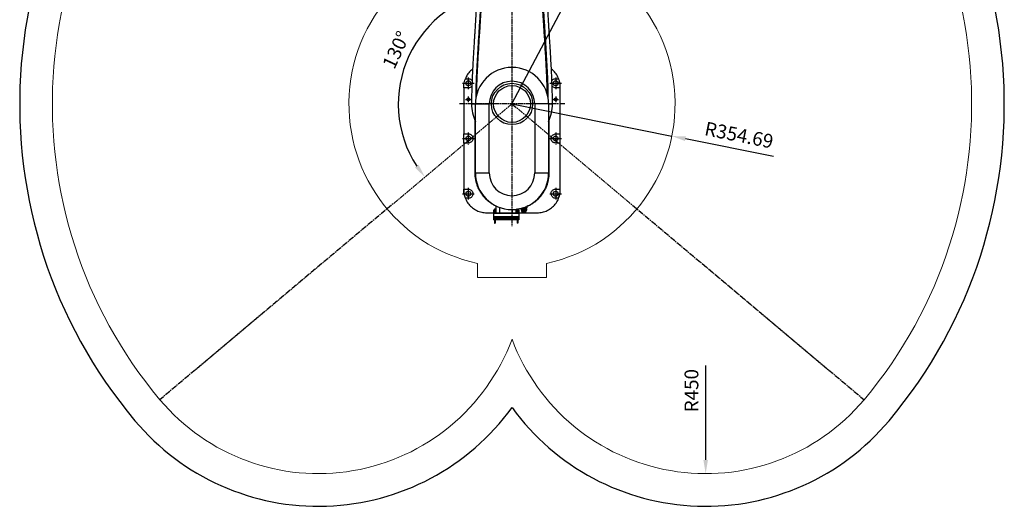
# Model space of a CAD drawing. Units: millimetres. Extents: x 57636 to 63139, y -821 to 3067.
# Drawn here: x 59778 to 61920, y 858 to 1915 of the extents above; entities that cross this region are included whole.
import ezdxf

# ---------------------------------------------------------------- set-up
doc = ezdxf.new("R2010")
doc.units = ezdxf.units.MM
doc.linetypes.add('AM_ISO08W050', pattern=[18, 12, -1.5, 3, -1.5])
doc.layers.get('0').update_dxf_attribs({"linetype": 'CONTINUOUS'})
doc.layers.get('Defpoints').update_dxf_attribs({"linetype": 'CONTINUOUS'})
doc.layers.add('2', color=3, linetype='CONTINUOUS')
doc.layers.add('AM_7', color=4, linetype='AM_ISO08W050', lineweight=25)
doc.layers.add('Rev.Mark', color=1, linetype='CONTINUOUS', lineweight=20)
doc.styles.add('HHI_Dims', font='simplex.shx', dxfattribs={"width": 0.8, "bigfont": 'whgtxt.shx'})
doc.dimstyles.new('NYH_Standard', dxfattribs={"dimtxt": 2.5, "dimasz": 2.5, "dimexe": 1, "dimexo": 1, "dimgap": 1, "dimtad": 1, "dimdsep": 46, "dimtxsty": 'HHI_Dims', "dimcen": 0, "dimclrd": 3, "dimclre": 3, "dimclrt": 2, "dimadec": 3, "dimazin": 2, "dimtp": 0.1, "dimtm": 0.1, "dimtfac": 0.65, "dimtmove": 1, "dimatfit": 3, "dimfxl": 0, "dimlwd": -1, "dimlwe": -1, "dimarcsym": 0})

# ---------------------------------------------------------------- blocks, each defined once
blk = doc.blocks.new('*D24')
at = {"color": 3}
blk.add_line((42154.1, 1163.9), (42154.1, 958.6), dxfattribs=at)
at = {"color": 3, "lineweight": 13}
blk.add_solid([(42149.1, 958.6), (42159.1, 958.6), (42154.1, 928.6)], dxfattribs=at)
at = {"layer": 'Defpoints', "color": 0, "lineweight": 13}
for p in [(42154.1, 1378.6), (42154.1, 928.6)]:
    blk.add_point(p, dxfattribs=at)
at = {"color": 2, "insert": (42127.1, 1109), "char_height": 30, "attachment_point": 5, "rotation": 90, "style": 'HHI_Dims'}
blk.add_mtext('R450', dxfattribs=at)
blk = doc.blocks.new('*D23')
at = {"color": 3}
blk.add_arc((41732.8, 1732.2), 247.3, 96.9546, 213.0454, dxfattribs=at)
at = {"color": 3, "lineweight": 13}
for points in [[(41703.2, 1972.7), (41702.6, 1982.7), (41732.8, 1979.5)], [(41521.5, 1594.3), (41529.5, 1600.3), (41543.4, 1573.2)]]:
    blk.add_solid(points, dxfattribs=at)
at = {"layer": 'Defpoints', "color": 0, "lineweight": 13}
for p in [(41732.8, 2818.2), (41501.2, 1818.8), (41732.8, 1732.2), (41732.8, 1466.7), (40966.8, 1089.4)]:
    blk.add_point(p, dxfattribs=at)
at = {"color": 2, "insert": (41484.2, 1848.1), "char_height": 30, "attachment_point": 5, "rotation": 65, "style": 'HHI_Dims'}
blk.add_mtext('130%%d', dxfattribs=at)
blk = doc.blocks.new('*D22')
at = {"color": 3}
blk.add_arc((41732.8, 2282.2), 252.3, 96.8155, 223.1845, dxfattribs=at)
at = {"color": 3, "lineweight": 13}
for points in [[(41703.2, 2527.8), (41702.6, 2537.7), (41732.8, 2534.5)], [(41545.4, 2105.9), (41552.3, 2113.1), (41570.6, 2088.9)]]:
    blk.add_solid(points, dxfattribs=at)
at = {"layer": 'Defpoints', "color": 0, "lineweight": 13}
for p in [(41732.8, 2818.2), (41732.8, 2282.2), (41490, 2213.6), (41443.6, 1937.5), (41732.8, 1466.7)]:
    blk.add_point(p, dxfattribs=at)
at = {"color": 2, "insert": (41470.3, 2377.7), "char_height": 30, "attachment_point": 5, "rotation": 70, "style": 'HHI_Dims'}
blk.add_mtext('140%%d', dxfattribs=at)
blk = doc.blocks.new('*D21')
at = {"color": 3}
for p, q in [((42312.3, 2829.9), (42213.7, 2643.1)), ((41732.8, 1732.2), (42199.6, 2616.5))]:
    blk.add_line(p, q, dxfattribs=at)
at = {"color": 3, "lineweight": 13}
blk.add_solid([(42209.2, 2645.4), (42218.1, 2640.7), (42199.6, 2616.5)], dxfattribs=at)
at = {"layer": 'Defpoints', "color": 0, "lineweight": 13}
for p in [(42199.6, 2616.5), (41732.8, 1732.2)]:
    blk.add_point(p, dxfattribs=at)
at = {"color": 2, "insert": (42258.5, 2785.9), "char_height": 30, "attachment_point": 5, "rotation": 62.1714, "style": 'HHI_Dims'}
blk.add_mtext('R1000', dxfattribs=at)
blk = doc.blocks.new('*D20')
at = {"color": 3}
for p, q in [((41732.8, 1732.2), (42080.6, 1662.5)), ((42301.9, 1618.2), (42110, 1656.6))]:
    blk.add_line(p, q, dxfattribs=at)
at = {"color": 3, "lineweight": 13}
blk.add_solid([(42111, 1661.5), (42109, 1651.7), (42080.6, 1662.5)], dxfattribs=at)
at = {"layer": 'Defpoints', "color": 0, "lineweight": 13}
for p in [(41732.8, 1732.2), (42080.6, 1662.5)]:
    blk.add_point(p, dxfattribs=at)
at = {"color": 2, "insert": (42226, 1660.9), "char_height": 30, "attachment_point": 5, "rotation": 348.6738, "style": 'HHI_Dims'}
blk.add_mtext('R354.69', dxfattribs=at)

msp = doc.modelspace()

# ---------------------------------------------------------------- hatches: boundary and pattern name
h = msp.add_hatch()
h.set_pattern_fill('ANSI31', color=1, scale=0.2, angle=270)
h.set_pattern_definition([(315, (66575.222, -7823.0775), (0.449012806, 0.449012806), [])])
edge = h.paths.add_edge_path()
edge.add_line((60754.252, 1745.179), (60754.252, 1742.177))
edge.add_line((60754.252, 1742.177), (60751.252, 1742.177))
edge.add_spline(control_points=[(60751.252, 1742.177), (60751.252, 1742.326), (60751.289, 1742.82), (60751.564, 1743.648), (60752.24, 1744.488), (60753.181, 1745.067), (60753.895, 1745.141), (60754.252, 1745.179)], knot_values=[0, 0, 0, 0, 0.02286531, 0.07571856, 0.13238036, 0.19117253, 0.24993495, 0.24993495, 0.24993495, 0.24993495], degree=3, periodic=0)
edge.add_spline(control_points=[(60754.252, 1745.179), (60754.252, 1745.179), (60754.252, 1745.179), (60754.252, 1745.179)], knot_values=[0.99999318, 0.99999318, 0.99999318, 0.99999318, 1, 1, 1, 1], degree=3, periodic=0)
h = msp.add_hatch()
h.set_pattern_fill('ANSI31', color=1, scale=0.2, angle=270)
h.set_pattern_definition([(315, (66578.22214, -7826.07877), (0.449012806, 0.449012806), [])])
edge = h.paths.add_edge_path()
edge.add_line((60754.252, 1742.177), (60757.252, 1742.177))
edge.add_spline(control_points=[(60757.252, 1742.177), (60757.251, 1741.929), (60757.176, 1741.328), (60756.773, 1740.435), (60756, 1739.659), (60755.105, 1739.254), (60754.498, 1739.18), (60754.252, 1739.179)], knot_values=[0.49999653, 0.49999653, 0.49999653, 0.49999653, 0.53812966, 0.5920945, 0.64974392, 0.70931685, 0.74981405, 0.74981405, 0.74981405, 0.74981405], degree=3, periodic=0)
edge.add_line((60754.252, 1739.179), (60754.252, 1742.177))
h = msp.add_hatch()
h.set_pattern_fill('ANSI31', color=1, scale=0.2, angle=270)
h.set_pattern_definition([(315, (66765.22224, -7823.0775), (0.449012806, 0.449012806), [])])
edge = h.paths.add_edge_path()
edge.add_line((60944.252, 1745.179), (60944.252, 1742.177))
edge.add_line((60944.252, 1742.177), (60941.252, 1742.177))
edge.add_spline(control_points=[(60941.252, 1742.177), (60941.252, 1742.326), (60941.289, 1742.82), (60941.564, 1743.648), (60942.241, 1744.488), (60943.182, 1745.067), (60943.895, 1745.141), (60944.252, 1745.179)], knot_values=[0, 0, 0, 0, 0.02286531, 0.07571856, 0.13238036, 0.19117253, 0.24993495, 0.24993495, 0.24993495, 0.24993495], degree=3, periodic=0)
edge.add_spline(control_points=[(60944.252, 1745.179), (60944.252, 1745.179), (60944.252, 1745.179), (60944.252, 1745.179)], knot_values=[0.99999318, 0.99999318, 0.99999318, 0.99999318, 1, 1, 1, 1], degree=3, periodic=0)
h = msp.add_hatch()
h.set_pattern_fill('ANSI31', color=1, scale=0.2, angle=270)
h.set_pattern_definition([(315, (66768.2224, -7826.07877), (0.449012806, 0.449012806), [])])
edge = h.paths.add_edge_path()
edge.add_line((60944.252, 1742.177), (60947.252, 1742.177))
edge.add_spline(control_points=[(60947.252, 1742.177), (60947.252, 1741.929), (60947.176, 1741.328), (60946.773, 1740.435), (60946.001, 1739.659), (60945.105, 1739.254), (60944.498, 1739.18), (60944.252, 1739.179)], knot_values=[0.49999653, 0.49999653, 0.49999653, 0.49999653, 0.53812966, 0.5920945, 0.64974392, 0.70931685, 0.74981405, 0.74981405, 0.74981405, 0.74981405], degree=3, periodic=0)
edge.add_line((60944.252, 1739.179), (60944.252, 1742.177))

# ---------------------------------------------------------------- linework, layer by layer
at = {"color": 7, "linetype": 'Continuous', "lineweight": 25}
for p, q in [((60747.801, 1787.178), (60754.252, 1787.178)), ((60944.252, 1787.178), (60950.701, 1787.178)), ((60744.252, 1768.678), (60744.252, 1768.618)), ((60744.255, 1767.178), (60744.252, 1768.618)), ((60744.252, 1768.618), (60744.252, 1667.178)), ((60754.252, 1767.178), (60744.255, 1767.178)), ((60954.25, 1767.178), (60944.252, 1767.178)), ((60954.242, 1769.672), (60953.996, 1773.734)), ((60954.25, 1767.178), (60954.242, 1769.672)), ((60954.252, 1768.678), (60954.242, 1769.672)), ((60954.252, 1667.178), (60954.252, 1768.678)), ((60769.752, 1582.178), (60769.752, 1732.178)), ((60799.752, 1582.178), (60799.752, 1732.178)), ((60898.752, 1732.178), (60898.752, 1582.178)), ((60928.752, 1732.178), (60928.752, 1582.178)), ((60744.252, 1647.178), (60744.252, 1667.178)), ((60744.252, 1667.178), (60754.252, 1667.178)), ((60944.252, 1667.178), (60954.252, 1667.178)), ((60954.252, 1647.178), (60954.252, 1667.178)), ((60754.252, 1647.178), (60744.252, 1647.178)), ((60744.252, 1647.178), (60744.252, 1546.549)), ((60954.252, 1647.178), (60944.252, 1647.178)), ((60954.252, 1545.678), (60954.252, 1647.178)), ((60744.252, 1546.549), (60744.253, 1547.178)), ((60744.252, 1545.678), (60744.252, 1546.549)), ((60744.252, 1545.599), (60744.252, 1545.678)), ((60744.253, 1547.178), (60754.252, 1547.178)), ((60944.252, 1547.178), (60954.252, 1547.178)), ((60954.249, 1545.679), (60954.252, 1547.178)), ((60754.252, 1527.178), (60747.801, 1527.178)), ((60950.701, 1527.178), (60944.252, 1527.178)), ((60809.002, 1501.481), (60809.002, 1498.981)), ((60811.102, 1501.481), (60809.002, 1501.481)), ((60811.102, 1503.981), (60811.102, 1494.481)), ((60811.102, 1503.981), (60812.602, 1503.981)), ((60812.602, 1503.981), (60812.602, 1494.481)), ((60815.002, 1501.481), (60812.602, 1501.481)), ((60815.002, 1494.481), (60815.002, 1510.434)), ((60858.002, 1494.481), (60858.002, 1503.161)), ((60860.402, 1501.481), (60858.002, 1501.481)), ((60860.402, 1503.464), (60860.402, 1494.481)), ((60861.902, 1503.981), (60861.902, 1494.481)), ((60864.002, 1501.481), (60861.902, 1501.481)), ((60864.002, 1501.481), (60864.002, 1498.981)), ((60869.252, 1505.032), (60869.252, 1504.931)), ((60869.452, 1503.231), (60869.252, 1503.031)), ((60881.252, 1503.031), (60869.252, 1503.031)), ((60869.252, 1503.031), (60869.252, 1501.431)), ((60869.252, 1501.431), (60881.252, 1501.431)), ((60869.252, 1501.431), (60869.452, 1501.231)), ((60869.452, 1503.231), (60881.052, 1503.231)), ((60881.052, 1501.231), (60869.452, 1501.231)), ((60869.754, 1505.638), (60870.025, 1505.481)), ((60870.252, 1504.231), (60870.252, 1503.231)), ((60870.452, 1500.231), (60870.252, 1500.031)), ((60875.252, 1500.031), (60870.252, 1500.031)), ((60870.252, 1500.031), (60870.252, 1498.431)), ((60870.452, 1500.231), (60875.252, 1500.231)), ((60870.552, 1505.585), (60870.552, 1504.231)), ((60877.519, 1504.231), (60870.552, 1504.231)), ((60880.752, 1505.731), (60871.071, 1505.731)), ((60871.252, 1504.231), (60871.252, 1503.231)), ((60872.252, 1501.231), (60872.252, 1500.231)), ((60875.252, 1500.231), (60880.052, 1500.231)), ((60880.252, 1500.031), (60875.252, 1500.031)), ((60879.952, 1504.231), (60877.519, 1504.231)), ((60878.252, 1500.231), (60878.252, 1501.231)), ((60879.252, 1503.231), (60879.252, 1504.231)), ((60879.952, 1504.231), (60879.952, 1505.731)), ((60880.252, 1500.031), (60880.052, 1500.231)), ((60880.252, 1503.231), (60880.252, 1504.231)), ((60880.252, 1498.431), (60880.252, 1500.031)), ((60881.242, 1505.54), (60880.87, 1505.755)), ((60881.252, 1503.031), (60881.052, 1503.231)), ((60881.052, 1501.231), (60881.252, 1501.431)), ((60881.252, 1506.231), (60881.252, 1507.731)), ((60881.252, 1505.43), (60881.252, 1505.531)), ((60881.252, 1504.432), (60881.252, 1504.531)), ((60881.252, 1501.431), (60881.252, 1503.031)), ((60882.102, 1507.771), (60881.878, 1507.901)), ((60882.648, 1508.449), (60882.524, 1508.521)), ((60882.652, 1509.351), (60882.652, 1509.451)), ((60882.652, 1509.344), (60882.652, 1509.351)), ((60882.652, 1508.351), (60882.652, 1508.451)), ((60882.652, 1508.344), (60882.652, 1508.351)), ((60794.252, 1495.678), (60811.102, 1495.678)), ((60809.002, 1498.981), (60809.002, 1496.481)), ((60809.002, 1496.481), (60811.102, 1496.481)), ((60809.002, 1494.481), (60809.002, 1493.895)), ((60864.002, 1494.481), (60809.002, 1494.481)), ((60809.002, 1493.895), (60809.002, 1486.985)), ((60864.002, 1493.895), (60809.002, 1493.895)), ((60809.002, 1486.985), (60809.002, 1485.571)), ((60864.002, 1486.985), (60809.002, 1486.985)), ((60809.002, 1485.571), (60809.002, 1482.481)), ((60864.002, 1485.571), (60809.002, 1485.571)), ((60809.002, 1482.481), (60809.002, 1480.481)), ((60864.002, 1482.481), (60809.002, 1482.481)), ((60864.002, 1480.481), (60809.002, 1480.481)), ((60811.102, 1480.481), (60811.102, 1472.981)), ((60812.602, 1496.481), (60815.002, 1496.481)), ((60812.602, 1495.678), (60815.002, 1495.678)), ((60812.602, 1480.481), (60812.602, 1472.981)), ((60858.002, 1496.481), (60860.402, 1496.481)), ((60858.002, 1495.678), (60860.402, 1495.678)), ((60860.402, 1480.481), (60860.402, 1472.981)), ((60861.902, 1496.481), (60864.002, 1496.481)), ((60861.902, 1495.678), (60904.252, 1495.678)), ((60861.902, 1480.481), (60861.902, 1472.981)), ((60864.002, 1498.981), (60864.002, 1496.481)), ((60864.002, 1494.481), (60864.002, 1493.895)), ((60864.002, 1493.895), (60864.002, 1486.985)), ((60864.002, 1486.985), (60864.002, 1485.571)), ((60864.002, 1485.571), (60864.002, 1482.481)), ((60864.002, 1482.481), (60864.002, 1480.481)), ((60870.252, 1498.431), (60875.252, 1498.431)), ((60870.252, 1498.431), (60870.452, 1498.231)), ((60875.252, 1498.231), (60870.452, 1498.231)), ((60875.252, 1498.431), (60880.252, 1498.431)), ((60880.052, 1498.231), (60875.252, 1498.231)), ((60880.052, 1498.231), (60880.252, 1498.431)), ((60811.102, 1472.981), (60812.602, 1472.981)), ((60861.902, 1472.981), (60860.402, 1472.981))]:
    msp.add_line(p, q, dxfattribs=at)
at = {"color": 8, "linetype": 'Continuous', "lineweight": 25}
for p, q in [((60761.252, 1732.178), (60769.752, 1732.178)), ((60928.752, 1732.178), (60937.252, 1732.178)), ((60822.502, 1494.481), (60822.502, 1507.314)), ((60850.502, 1494.481), (60850.502, 1502.688)), ((60869.252, 1504.963), (60861.902, 1503.568)), ((60872.753, 1506.231), (60881.252, 1506.231))]:
    msp.add_line(p, q, dxfattribs=at)
at = {"color": 8, "linetype": 'Continuous', "lineweight": 25, "flags": 128}
for points in [[(60769.118, 1582.178), (60769.117, 1657.177), (60769.117, 1696.199)], [(60929.387, 1696.233), (60929.387, 1657.186), (60929.387, 1582.178)]]:
    msp.add_lwpolyline(points, dxfattribs=at)
at = {"color": 7, "linetype": 'Continuous', "lineweight": 25}
for centre, radius in [((60754.252, 1777.178), 5.5), ((60944.252, 1777.178), 5.5), ((60849.252, 1732.178), 44.9), ((60849.252, 1732.178), 44.9), ((60849.252, 1732.178), 40), ((60754.252, 1657.178), 5.5), ((60944.252, 1657.178), 5.5), ((60754.252, 1537.178), 5.5), ((60944.252, 1537.178), 5.5)]:
    msp.add_circle(centre, radius, dxfattribs=at)
for centre, radius, start, end in [((60849.252, 1732.178), 79.5, 0, 180), ((60849.252, 1732.178), 49.5, 0, 180), ((60794.252, 1768.678), 50, 179.818111, 180), ((60849.252, 1732.178), 88, 180, 205.390141), ((60849.252, 1732.178), 88, 334.609859, 0), ((60849.252, 1582.178), 79.5, 180, 0), ((60849.252, 1582.178), 49.5, 180, 0), ((60880.752, 1506.231), 0.5, 270, 0)]:
    msp.add_arc(centre, radius, start, end, dxfattribs=at)
for points, knots in [([(60767.985, 2177.407), (60768.062, 2176.937), (60768.631, 2173.467), (60770.375, 2161.911), (60772.894, 2142.601), (60775.001, 2118.709), (60776.191, 2095.282), (60776.582, 2072.371), (60776.368, 2049.109), (60775.639, 2021.944), (60774.323, 1991.074), (60772.472, 1956.767), (60770.425, 1922.926), (60768.834, 1897.741), (60767.774, 1880.856), (60767.204, 1871.714), (60766.586, 1861.705), (60765.926, 1850.811), (60765.234, 1839.074), (60764.523, 1826.546), (60763.716, 1811.505), (60762.856, 1793.899), (60762.044, 1773.776), (60761.412, 1753.099), (60761.306, 1739.165), (60761.252, 1732.178)], [0, 0, 0, 0, 0.00320578, 0.0236469, 0.07859732, 0.13414316, 0.18489766, 0.23632575, 0.28822688, 0.34133871, 0.41907443, 0.49601632, 0.572401, 0.6470813, 0.66573006, 0.6861778, 0.70868232, 0.73317732, 0.7595733, 0.78775322, 0.81756747, 0.8608789, 0.90629543, 0.95300922, 1, 1, 1, 1]), ([(60937.252, 1732.178), (60937.216, 1737.835), (60937.145, 1749.143), (60936.706, 1766.005), (60936.121, 1782.6), (60935.416, 1798.713), (60934.649, 1814.167), (60933.856, 1828.821), (60933.069, 1842.562), (60932.332, 1854.922), (60931.66, 1865.908), (60931.062, 1875.548), (60930.508, 1884.41), (60929.979, 1892.82), (60929.457, 1901.109), (60928.932, 1909.465), (60927.842, 1926.911), (60926.218, 1953.531), (60924.257, 1989.441), (60922.867, 2021.701), (60922.114, 2050.01), (60921.919, 2074.161), (60922.398, 2097.929), (60923.693, 2121.302), (60925.415, 2139.854), (60927.07, 2153.719), (60928.334, 2163.101), (60929.485, 2170.951), (60930.246, 2175.668), (60930.505, 2177.276)], [0, 0, 0, 0, 0.03805633, 0.07607072, 0.11346671, 0.1497639, 0.18456807, 0.21756089, 0.24849016, 0.27716033, 0.30085736, 0.32253366, 0.34213111, 0.36059425, 0.37922123, 0.39800254, 0.41692104, 0.49681477, 0.57741246, 0.65885433, 0.714032, 0.76791065, 0.82132143, 0.87392744, 0.92535311, 0.94663003, 0.96785872, 0.9890415, 1, 1, 1, 1]), ([(60763.571, 1808.115), (60763.386, 1807.985), (60761.669, 1806.779), (60758.787, 1804.008), (60755.01, 1799.844), (60751.988, 1795.541), (60749.572, 1791.308), (60748.391, 1788.555), (60747.801, 1787.178)], [0, 0, 0, 0, 0.02560851, 0.23729249, 0.44965136, 0.66133558, 0.83066769, 1, 1, 1, 1]), ([(60953.996, 1773.734), (60953.73, 1775.684), (60953.197, 1779.585), (60951.563, 1785.175), (60949.371, 1790.463), (60946.637, 1795.385), (60943.387, 1799.989), (60939.59, 1804.134), (60936.743, 1806.852), (60935.071, 1808.025), (60934.936, 1808.119)], [0, 0, 0, 0, 0.14602167, 0.29204327, 0.43101329, 0.57042626, 0.70939636, 0.8483671, 0.98778097, 1, 1, 1, 1]), ([(60744.252, 1768.837), (60744.337, 1770.924), (60744.507, 1775.097), (60745.703, 1781.275), (60747.101, 1785.21), (60747.801, 1787.178)], [0, 0, 0, 0, 0.33333337, 0.66666655, 1, 1, 1, 1]), ([(60754.252, 1787.178), (60755.41, 1787.055), (60757.725, 1786.808), (60760.646, 1785.168), (60761.888, 1783.486), (60762.437, 1782.743)], [0, 0, 0, 0, 0.35823722, 0.7163575, 1, 1, 1, 1]), ([(60936.093, 1782.72), (60936.369, 1783.176), (60937.241, 1784.615), (60939.659, 1786.238), (60942.262, 1787.104), (60943.84, 1787.163), (60944.252, 1787.178)], [0, 0, 0, 0, 0.16295656, 0.51418838, 0.87304651, 1, 1, 1, 1]), ([(60953.996, 1773.734), (60953.685, 1776.01), (60953.056, 1780.606), (60951.491, 1784.973), (60950.701, 1787.178)], [0, 0, 0, 0, 0.49516199, 1, 1, 1, 1]), ([(60762.002, 1771.061), (60761.707, 1770.646), (60760.791, 1769.354), (60758.449, 1767.955), (60756.047, 1767.237), (60754.617, 1767.19), (60754.252, 1767.178)], [0, 0, 0, 0, 0.16499843, 0.51339424, 0.87567124, 1, 1, 1, 1]), ([(60944.252, 1767.178), (60943.124, 1767.296), (60940.864, 1767.532), (60938.092, 1769.014), (60936.935, 1770.513), (60936.502, 1771.074)], [0, 0, 0, 0, 0.38474909, 0.77016582, 1, 1, 1, 1]), ([(60754.252, 1745.178), (60753.895, 1745.141), (60753.182, 1745.067), (60752.241, 1744.488), (60751.565, 1743.648), (60751.234, 1742.656), (60751.245, 1741.661), (60751.558, 1740.749), (60752.136, 1739.981), (60752.945, 1739.417), (60753.934, 1739.134), (60755.001, 1739.206), (60756.001, 1739.659), (60756.772, 1740.434), (60757.209, 1741.399), (60757.296, 1742.403), (60757.07, 1743.344), (60756.569, 1744.163), (60755.824, 1744.794), (60755.009, 1745.13), (60754.465, 1745.165), (60754.252, 1745.178)], [0, 0, 0, 0, 0.05873204, 0.11753242, 0.17416604, 0.22686831, 0.27628923, 0.32455034, 0.37389419, 0.42603041, 0.48172572, 0.54040007, 0.59999129, 0.65769022, 0.71157655, 0.76166185, 0.80993344, 0.85878899, 0.91009176, 0.96481032, 1, 1, 1, 1]), ([(60944.252, 1745.178), (60943.895, 1745.141), (60943.181, 1745.067), (60942.241, 1744.488), (60941.564, 1743.647), (60941.233, 1742.653), (60941.246, 1741.657), (60941.56, 1740.747), (60942.137, 1739.98), (60942.946, 1739.416), (60943.934, 1739.134), (60945.002, 1739.206), (60946.001, 1739.659), (60946.772, 1740.435), (60947.209, 1741.4), (60947.296, 1742.405), (60947.069, 1743.348), (60946.567, 1744.166), (60945.822, 1744.795), (60945.008, 1745.13), (60944.465, 1745.165), (60944.252, 1745.178)], [0, 0, 0, 0, 0.05875127, 0.11756969, 0.17425224, 0.22705705, 0.27656379, 0.32476757, 0.3739794, 0.42611258, 0.48181058, 0.54048706, 0.60007689, 0.65777057, 0.71164354, 0.76184852, 0.81021079, 0.85902068, 0.91019896, 0.96485932, 1, 1, 1, 1]), ([(60769.752, 1732.178), (60769.83, 1732.178), (60769.989, 1732.178), (60771.316, 1732.178), (60773.523, 1732.178), (60776.673, 1732.178), (60780.603, 1732.178), (60785.107, 1732.178), (60789.931, 1732.178), (60794.853, 1732.178), (60798.148, 1732.178), (60799.752, 1732.178)], [0, 0, 0, 0, 0.10404065, 0.21382029, 0.32808196, 0.44518372, 0.56321551, 0.67811331, 0.79017761, 0.89786675, 1, 1, 1, 1]), ([(60928.752, 1732.178), (60928.675, 1732.178), (60928.515, 1732.178), (60927.189, 1732.178), (60924.981, 1732.178), (60921.832, 1732.178), (60917.902, 1732.178), (60913.397, 1732.178), (60908.574, 1732.178), (60903.651, 1732.178), (60900.356, 1732.178), (60898.752, 1732.178)], [0, 0, 0, 0, 0.10404065, 0.21382029, 0.32808196, 0.44518362, 0.56321552, 0.67811331, 0.79017762, 0.89786675, 1, 1, 1, 1]), ([(60754.252, 1667.178), (60755.444, 1667.06), (60757.234, 1666.883), (60759.41, 1665.802), (60760.879, 1664.743), (60762.127, 1663.424), (60763.408, 1661.483), (60764.315, 1658.763), (60764.274, 1655.447), (60763.23, 1652.411), (60761.302, 1649.847), (60758.604, 1647.977), (60756.105, 1647.241), (60754.618, 1647.191), (60754.252, 1647.178)], [0, 0, 0, 0, 0.11754091, 0.17661733, 0.23567432, 0.29250625, 0.34931506, 0.45451488, 0.55323777, 0.64965432, 0.74824081, 0.85241034, 0.96369152, 1, 1, 1, 1]), ([(60944.252, 1647.178), (60943.061, 1647.296), (60941.27, 1647.473), (60939.095, 1648.554), (60937.626, 1649.613), (60936.378, 1650.932), (60935.097, 1652.873), (60934.189, 1655.594), (60934.23, 1658.909), (60935.275, 1661.946), (60937.202, 1664.509), (60939.9, 1666.38), (60942.399, 1667.115), (60943.886, 1667.166), (60944.252, 1667.178)], [0, 0, 0, 0, 0.11754019, 0.1766165, 0.23567315, 0.29250493, 0.34931352, 0.45451383, 0.55323753, 0.64965474, 0.74824126, 0.8524106, 0.96369124, 1, 1, 1, 1]), ([(60769.118, 1582.178), (60769.213, 1582.178), (60769.357, 1582.178), (60769.524, 1582.178), (60769.627, 1582.178), (60769.697, 1582.178), (60769.75, 1582.178), (60769.751, 1582.178), (60769.752, 1582.178)], [0, 0, 0, 0, 0.24967503, 0.37623336, 0.49999654, 0.62376687, 0.75032539, 1, 1, 1, 1]), ([(60769.752, 1582.178), (60769.83, 1582.178), (60769.989, 1582.178), (60771.316, 1582.178), (60773.523, 1582.178), (60776.673, 1582.178), (60780.603, 1582.178), (60785.107, 1582.178), (60789.931, 1582.178), (60794.853, 1582.178), (60798.148, 1582.178), (60799.752, 1582.178)], [0, 0, 0, 0, 0.10404065, 0.21382029, 0.32808196, 0.44518372, 0.56321551, 0.67811331, 0.79017761, 0.89786675, 1, 1, 1, 1]), ([(60898.752, 1582.178), (60900.386, 1582.178), (60903.744, 1582.178), (60908.756, 1582.178), (60913.657, 1582.178), (60918.184, 1582.178), (60922.062, 1582.178), (60925.12, 1582.178), (60927.246, 1582.178), (60928.524, 1582.178), (60928.678, 1582.178), (60928.752, 1582.178)], [0, 0, 0, 0, 0.104040576, 0.213820303, 0.328081773, 0.445183534, 0.563215335, 0.678113271, 0.790177587, 0.89786673, 1, 1, 1, 1]), ([(60928.752, 1582.178), (60928.753, 1582.178), (60928.755, 1582.178), (60928.807, 1582.178), (60928.877, 1582.178), (60928.98, 1582.178), (60929.147, 1582.178), (60929.292, 1582.178), (60929.387, 1582.178)], [0, 0, 0, 0, 0.24967041, 0.37624032, 0.50000352, 0.62376443, 0.75032746, 1, 1, 1, 1]), ([(60747.801, 1527.178), (60747.268, 1528.628), (60746.203, 1531.529), (60745.113, 1536.097), (60744.398, 1540.797), (60744.301, 1543.998), (60744.252, 1545.599)], [0, 0, 0, 0, 0.24552295, 0.4910482, 0.74550745, 1, 1, 1, 1]), ([(60744.252, 1545.599), (60744.317, 1543.736), (60744.446, 1540.003), (60745.428, 1534.479), (60746.97, 1529.084), (60749.136, 1523.894), (60751.865, 1518.969), (60755.124, 1514.376), (60758.89, 1510.188), (60763.095, 1506.444), (60767.691, 1503.189), (60772.63, 1500.484), (60777.838, 1498.341), (60783.226, 1496.809), (60788.719, 1495.857), (60792.408, 1495.738), (60794.252, 1495.678)], [0, 0, 0, 0, 0.07125217, 0.14272936, 0.21398169, 0.28556843, 0.35738325, 0.42896991, 0.50055737, 0.57237289, 0.6439602, 0.71554744, 0.78736307, 0.85895031, 0.92947523, 1, 1, 1, 1]), ([(60754.252, 1547.178), (60755.388, 1547.067), (60757.663, 1546.843), (60760.709, 1545.063), (60762.96, 1542.469), (60764.19, 1539.361), (60764.367, 1536.098), (60763.504, 1532.934), (60761.632, 1530.151), (60758.878, 1528.095), (60756.24, 1527.254), (60754.664, 1527.194), (60754.252, 1527.178)], [0, 0, 0, 0, 0.11098273, 0.22215813, 0.32838996, 0.42954699, 0.52933289, 0.63124507, 0.73730258, 0.8475361, 0.96016014, 1, 1, 1, 1]), ([(60904.252, 1495.678), (60906.124, 1495.741), (60909.875, 1495.865), (60915.426, 1496.847), (60920.838, 1498.393), (60926.036, 1500.562), (60930.961, 1503.291), (60935.554, 1506.55), (60939.742, 1510.316), (60943.486, 1514.522), (60946.741, 1519.117), (60949.446, 1524.056), (60951.59, 1529.264), (60953.122, 1534.652), (60954.073, 1540.145), (60954.193, 1543.834), (60954.252, 1545.678)], [0, 0, 0, 0, 0.0715152, 0.14325839, 0.21477361, 0.2862888, 0.35803208, 0.42954717, 0.50106253, 0.57280589, 0.64432111, 0.71583642, 0.78757967, 0.85909504, 0.92954755, 1, 1, 1, 1]), ([(60944.252, 1527.178), (60943.089, 1527.297), (60940.762, 1527.535), (60937.703, 1529.367), (60935.421, 1532.056), (60934.209, 1535.382), (60934.2, 1538.856), (60935.31, 1542.041), (60937.328, 1544.63), (60940.027, 1546.426), (60942.459, 1547.118), (60943.887, 1547.166), (60944.252, 1547.178)], [0, 0, 0, 0, 0.11223964, 0.22444256, 0.33733207, 0.44876551, 0.55624013, 0.65902484, 0.75898641, 0.85954389, 0.96410426, 1, 1, 1, 1]), ([(60950.701, 1527.178), (60951.236, 1528.634), (60952.306, 1531.546), (60953.401, 1536.133), (60954.105, 1540.855), (60954.201, 1544.071), (60954.249, 1545.679)], [0, 0, 0, 0, 0.24547254, 0.49094048, 0.74543332, 1, 1, 1, 1]), ([(60869.257, 1504.925), (60869.387, 1504.85), (60869.643, 1504.702), (60869.899, 1504.554), (60870.025, 1504.481)], [0, 0, 0, 0, 0.50804979, 1, 1, 1, 1]), ([(60870.041, 1505.49), (60869.911, 1505.415), (60869.651, 1505.264), (60869.391, 1505.114), (60869.26, 1505.039)], [0, 0, 0, 0, 0.49995853, 1, 1, 1, 1]), ([(60869.297, 1505.032), (60869.289, 1505.039), (60869.264, 1505.058), (60869.636, 1505.091), (60870.087, 1505.12), (60870.488, 1505.135), (60870.552, 1505.138)], [0, 0, 0, 0, 0.19233028, 0.56129078, 0.9302484, 1, 1, 1, 1]), ([(60869.293, 1504.931), (60869.298, 1504.941), (60869.31, 1504.968), (60869.797, 1505.002), (60870.285, 1505.027), (60870.507, 1505.036), (60870.552, 1505.038)], [0, 0, 0, 0, 0.28761917, 0.74398673, 0.94804009, 1, 1, 1, 1]), ([(60869.639, 1504.231), (60869.624, 1504.231), (60869.523, 1504.231), (60869.751, 1504.231), (60870.203, 1504.231), (60870.314, 1504.231)], [0, 0, 0, 0, 0.119892853, 0.783286974, 1, 1, 1, 1]), ([(60870.036, 1504.487), (60869.906, 1504.412), (60869.77, 1504.333), (60869.634, 1504.254), (60869.628, 1504.251)], [0, 0, 0, 0, 0.95539439, 1, 1, 1, 1]), ([(60870.078, 1504.487), (60870.069, 1504.49), (60870.002, 1504.51), (60870.208, 1504.553), (60870.552, 1504.553), (60870.552, 1504.553)], [0, 0, 0, 0, 0.13599269, 0.99997036, 1, 1, 1, 1]), ([(60876.876, 1507.731), (60876.97, 1507.731), (60877.535, 1507.731), (60878.031, 1507.731), (60878.445, 1507.731)], [0, 0, 0, 0, 0.16695927, 1, 1, 1, 1]), ([(60877.793, 1508.157), (60878.499, 1508.173), (60880.056, 1508.209), (60881.726, 1508.265), (60882.653, 1508.314), (60882.556, 1508.342), (60882.526, 1508.351)], [0, 0, 0, 0, 0.25427042, 0.56073166, 0.86719268, 1, 1, 1, 1]), ([(60878.084, 1508.264), (60878.333, 1508.27), (60879.516, 1508.296), (60881.136, 1508.343), (60882.502, 1508.4), (60882.527, 1508.436), (60882.538, 1508.451)], [0, 0, 0, 0, 0.08964122, 0.42435975, 0.7590783, 1, 1, 1, 1]), ([(60878.445, 1507.731), (60878.625, 1507.736), (60879.429, 1507.756), (60880.639, 1507.798), (60881.656, 1507.851), (60881.771, 1507.881), (60881.822, 1507.895)], [0, 0, 0, 0, 0.09249552, 0.41201659, 0.7367784, 1, 1, 1, 1]), ([(60878.445, 1507.731), (60879.028, 1507.731), (60880.195, 1507.731), (60881.454, 1507.731), (60882.154, 1507.731), (60882.097, 1507.731), (60882.079, 1507.731)], [0, 0, 0, 0, 0.27287226, 0.54574666, 0.84995209, 1, 1, 1, 1]), ([(60879.131, 1504.294), (60879.23, 1504.298), (60879.731, 1504.314), (60880.414, 1504.345), (60880.972, 1504.379), (60881.184, 1504.407), (60881.274, 1504.422), (60881.24, 1504.43), (60881.234, 1504.432)], [0, 0, 0, 0, 0.07104814, 0.35893389, 0.66365967, 0.82270401, 0.96770909, 1, 1, 1, 1]), ([(60879.428, 1508.76), (60879.742, 1508.77), (60880.639, 1508.797), (60881.569, 1508.845), (60881.767, 1508.878), (60881.865, 1508.895)], [0, 0, 0, 0, 0.21610314, 0.61568186, 1, 1, 1, 1]), ([(60879.952, 1505.425), (60880.088, 1505.43), (60880.38, 1505.442), (60880.697, 1505.461), (60880.955, 1505.48), (60881.119, 1505.496), (60881.206, 1505.511), (60881.262, 1505.522), (60881.239, 1505.529), (60881.232, 1505.531)], [0, 0, 0, 0, 0.15454063, 0.33403883, 0.52804921, 0.67332727, 0.80757088, 0.94153911, 1, 1, 1, 1]), ([(60879.952, 1505.325), (60880.337, 1505.344), (60881.045, 1505.379), (60881.31, 1505.414), (60881.25, 1505.43), (60881.248, 1505.43)], [0, 0, 0, 0, 0.53856258, 0.9900799, 1, 1, 1, 1]), ([(60879.952, 1504.915), (60880.107, 1504.925), (60880.41, 1504.945), (60880.394, 1504.963), (60880.387, 1504.972)], [0, 0, 0, 0, 0.51050933, 1, 1, 1, 1]), ([(60879.952, 1504.425), (60879.969, 1504.425), (60880.332, 1504.439), (60880.78, 1504.466), (60881.231, 1504.503), (60881.225, 1504.527), (60881.223, 1504.538)], [0, 0, 0, 0, 0.01676551, 0.36379311, 0.7108213, 1, 1, 1, 1]), ([(60880.181, 1504.231), (60880.435, 1504.231), (60880.882, 1504.231), (60880.85, 1504.231), (60880.836, 1504.231)], [0, 0, 0, 0, 0.57076941, 1, 1, 1, 1]), ([(60880.465, 1504.973), (60880.595, 1505.048), (60880.855, 1505.198), (60881.115, 1505.349), (60881.245, 1505.424)], [0, 0, 0, 0, 0.49993892, 1, 1, 1, 1]), ([(60881.248, 1504.537), (60881.118, 1504.612), (60880.862, 1504.76), (60880.605, 1504.908), (60880.479, 1504.981)], [0, 0, 0, 0, 0.50761052, 1, 1, 1, 1]), ([(60880.711, 1509.235), (60880.819, 1509.238), (60881.678, 1509.261), (60882.472, 1509.3), (60882.518, 1509.336), (60882.538, 1509.351)], [0, 0, 0, 0, 0.07736239, 0.61385008, 1, 1, 1, 1]), ([(60880.855, 1504.198), (60880.856, 1504.199), (60880.987, 1504.275), (60881.119, 1504.351), (60881.249, 1504.426)], [0, 0, 0, 0, 0.009687277, 1, 1, 1, 1]), ([(60881.004, 1509.343), (60881.013, 1509.343), (60881.759, 1509.364), (60882.465, 1509.4), (60882.516, 1509.436), (60882.538, 1509.451)], [0, 0, 0, 0, 0.00674716, 0.58429561, 1, 1, 1, 1]), ([(60881.867, 1508.895), (60881.997, 1508.97), (60882.257, 1509.12), (60882.517, 1509.27), (60882.647, 1509.345)], [0, 0, 0, 0, 0.499975436, 1, 1, 1, 1]), ([(60881.868, 1509.895), (60881.998, 1509.97), (60882.225, 1510.102), (60882.453, 1510.233), (60882.55, 1510.289)], [0, 0, 0, 0, 0.57144487, 1, 1, 1, 1]), ([(60881.868, 1507.895), (60881.998, 1507.97), (60882.258, 1508.12), (60882.518, 1508.27), (60882.648, 1508.346)], [0, 0, 0, 0, 0.49998182, 1, 1, 1, 1]), ([(60882.648, 1509.456), (60882.518, 1509.531), (60882.261, 1509.679), (60882.004, 1509.827), (60881.878, 1509.901)], [0, 0, 0, 0, 0.506382907, 1, 1, 1, 1]), ([(60882.648, 1508.456), (60882.518, 1508.531), (60882.261, 1508.679), (60882.004, 1508.827), (60881.878, 1508.901)], [0, 0, 0, 0, 0.50635413, 1, 1, 1, 1]), ([(60881.883, 1508.897), (60882.008, 1508.97), (60882.263, 1509.117), (60882.517, 1509.264), (60882.647, 1509.339)], [0, 0, 0, 0, 0.48967763, 1, 1, 1, 1]), ([(60881.883, 1507.897), (60882.008, 1507.97), (60882.263, 1508.117), (60882.518, 1508.264), (60882.648, 1508.339)], [0, 0, 0, 0, 0.490065351, 1, 1, 1, 1])]:
    msp.add_open_spline(points, degree=3, knots=knots, dxfattribs=at)
at = {"color": 8, "linetype": 'Continuous', "lineweight": 25}
for points, knots in [([(60771.036, 1745.596), (60771.126, 1752.632), (60771.364, 1771.171), (60772.735, 1801.184), (60774.563, 1835.638), (60776.671, 1870.07), (60778.854, 1904.491), (60781.005, 1938.91), (60782.994, 1973.333), (60784.537, 2004.86), (60785.572, 2033.487), (60786.101, 2059.209), (60786.044, 2084.927), (60785.102, 2110.622), (60783.119, 2136.251), (60780.954, 2155.426), (60779.349, 2166.027), (60779.026, 2168.158)], [0, 0, 0, 0, 0.04986528, 0.13139543, 0.2129036, 0.294397, 0.37587866, 0.45734938, 0.53880806, 0.6202515, 0.68104875, 0.74182771, 0.80257628, 0.86329889, 0.92401101, 0.98472493, 1, 1, 1, 1]), ([(60772.338, 1752.049), (60772.404, 1755.576), (60772.586, 1765.272), (60773.165, 1781.129), (60773.965, 1799.622), (60774.905, 1818.077), (60775.933, 1836.474), (60777.02, 1854.738), (60778.139, 1872.843), (60779.416, 1893.12), (60780.793, 1914.895), (60782.248, 1938.466), (60783.598, 1961.484), (60784.841, 1984.645), (60785.946, 2008.396), (60786.828, 2032.693), (60787.359, 2057.611), (60787.361, 2082.477), (60786.543, 2107.351), (60784.812, 2132.171), (60782.623, 2151.766), (60781.075, 2163.382), (60780.566, 2166.779), (60780.523, 2167.072)], [0, 0, 0, 0, 0.02545704, 0.06997589, 0.11449555, 0.15903012, 0.2033215, 0.24745408, 0.29106054, 0.33422026, 0.39406518, 0.4485026, 0.504637, 0.56044564, 0.61587775, 0.67620862, 0.73588449, 0.79572265, 0.85561839, 0.91544091, 0.97521301, 0.99786413, 1, 1, 1, 1]), ([(60926.166, 1752.049), (60926.1, 1755.576), (60925.918, 1765.272), (60925.339, 1781.129), (60924.54, 1799.622), (60923.599, 1818.078), (60922.572, 1836.474), (60921.485, 1854.739), (60920.366, 1872.844), (60919.278, 1890.103), (60918.267, 1906.108), (60917.334, 1921.009), (60916.444, 1935.48), (60915.578, 1949.99), (60914.752, 1964.45), (60913.975, 1978.889), (60913.257, 1993.31), (60912.454, 2011.271), (60911.676, 2032.693), (60911.146, 2057.611), (60911.144, 2082.476), (60911.961, 2107.351), (60913.693, 2132.171), (60915.881, 2151.766), (60917.433, 2163.412), (60917.947, 2166.84), (60917.996, 2167.163)], [0, 0, 0, 0, 0.02545231, 0.06996161, 0.11447157, 0.1589962, 0.20327686, 0.24739868, 0.29100621, 0.33414196, 0.37215796, 0.40670316, 0.44186141, 0.47675495, 0.51157359, 0.5463476, 0.58107591, 0.61574119, 0.67605761, 0.73572161, 0.79554535, 0.85542795, 0.91523677, 0.97499575, 0.9976417, 1, 1, 1, 1]), ([(60919.515, 2168.27), (60918.706, 2162.658), (60916.82, 2149.585), (60914.695, 2128.398), (60913.12, 2104.752), (60912.41, 2080.519), (60912.45, 2056.27), (60912.983, 2032.018), (60913.992, 2004.37), (60915.511, 1973.333), (60917.5, 1938.91), (60919.65, 1904.491), (60921.834, 1870.07), (60923.941, 1835.638), (60925.769, 1801.184), (60927.14, 1771.171), (60927.378, 1752.632), (60927.468, 1745.596)], [0, 0, 0, 0, 0.04017194, 0.09358356, 0.15081294, 0.2080529, 0.2653197, 0.32261169, 0.3799195, 0.46134048, 0.5427767, 0.62422495, 0.70568415, 0.78715509, 0.86864078, 0.95014845, 1, 1, 1, 1]), ([(60815.002, 1509.994), (60813.833, 1510.51), (60810.279, 1512.08), (60804.69, 1515.466), (60798.321, 1520.083), (60792.468, 1525.357), (60787.168, 1531.169), (60782.463, 1537.489), (60778.404, 1544.247), (60775.039, 1551.366), (60772.388, 1558.781), (60770.501, 1566.441), (60769.322, 1574.273), (60769.186, 1579.542), (60769.118, 1582.178)], [0, 0, 0, 0, 0.04238588, 0.12889825, 0.21615862, 0.30323965, 0.38985566, 0.47682584, 0.56430696, 0.65105929, 0.73777045, 0.82519615, 0.91254962, 1, 1, 1, 1]), ([(60929.387, 1582.178), (60929.319, 1579.548), (60929.184, 1574.307), (60928.017, 1566.518), (60926.143, 1558.868), (60923.497, 1551.438), (60920.134, 1544.312), (60916.086, 1537.556), (60911.385, 1531.225), (60906.078, 1525.397), (60900.234, 1520.128), (60893.873, 1515.495), (60887.939, 1511.921), (60884.01, 1510.196), (60882.493, 1509.529)], [0, 0, 0, 0, 0.086181141, 0.171772673, 0.257608281, 0.344080892, 0.429878244, 0.515549481, 0.601891056, 0.687984898, 0.773556757, 0.85940915, 0.945695007, 1, 1, 1, 1]), ([(60860.402, 1503.284), (60860.162, 1503.233), (60859.372, 1503.068), (60858.564, 1503.053), (60858.002, 1503.042)], [0, 0, 0, 0, 0.30485971, 1, 1, 1, 1])]:
    msp.add_open_spline(points, degree=3, knots=knots, dxfattribs=at)
at = {"layer": '2'}
for centre, radius, start, end in [((60849.252, 1732.178), 1071, 320, 220), ((60427.928, 1378.645), 521, 220, 323.967568), ((61270.577, 1378.645), 521, 216.032432, 320)]:
    msp.add_arc(centre, radius, start, end, dxfattribs=at)
at = {"layer": 'AM_7'}
for p, q in [((60849.252, 2818.176), (60849.252, 1466.706)), ((60849.252, 1732.178), (60083.208, 1089.39)), ((60964.252, 1732.178), (60734.252, 1732.178)), ((60849.252, 1732.178), (61615.297, 1089.39))]:
    msp.add_line(p, q, dxfattribs=at)
at = {"layer": 'AM_7', "ltscale": 0.5}
for p, q in [((60754.252, 1789.928), (60754.252, 1764.428)), ((60944.252, 1789.928), (60944.252, 1764.428)), ((60741.502, 1777.178), (60767.002, 1777.178)), ((60931.502, 1777.178), (60957.002, 1777.178)), ((60747.877, 1742.177), (60760.627, 1742.177)), ((60754.252, 1748.552), (60754.252, 1735.802)), ((60937.877, 1742.177), (60950.627, 1742.177)), ((60944.252, 1748.552), (60944.252, 1735.802)), ((60741.502, 1657.178), (60767.002, 1657.178)), ((60754.252, 1669.928), (60754.252, 1644.428)), ((60931.502, 1657.178), (60957.002, 1657.178)), ((60944.252, 1669.928), (60944.252, 1644.428)), ((60754.252, 1549.928), (60754.252, 1524.428)), ((60944.252, 1549.928), (60944.252, 1524.428)), ((60741.502, 1537.178), (60767.002, 1537.178)), ((60931.502, 1537.178), (60957.002, 1537.178))]:
    msp.add_line(p, q, dxfattribs=at)
at = {"layer": 'Rev.Mark'}
for p, q in [((60774.252, 1354.678), (60774.252, 1385.504)), ((60924.252, 1354.678), (60924.252, 1385.504)), ((60774.252, 1354.678), (60924.252, 1354.678))]:
    msp.add_line(p, q, dxfattribs=at)
for centre, radius, start, end in [((60849.252, 1732.178), 1000, 320, 220), ((60849.252, 1732.178), 354.694, 282.207324, 257.792676), ((60427.928, 1378.645), 450, 220, 339.435367), ((61270.577, 1378.645), 450, 200.564633, 320)]:
    msp.add_arc(centre, radius, start, end, dxfattribs=at)

# ---------------------------------------------------------------- dimensions: what is measured, and where the dimension line sits
for center, mpoint, picture, middle in [((60849.252, 1732.178), (61316.081, 2616.526), '*D21', (61398.823, 2773.272)), ((60849.252, 1732.178), (61197.039, 1662.518), '*D20', (61337.114, 1634.462)), ((61270.577, 1378.645), (61270.577, 928.645), '*D24', (61270.577, 1109.038))]:
    dim = msp.add_radius_dim(center=center, mpoint=mpoint, dimstyle='NYH_Standard', override={"dimscale": 12})
    dim.commit()
    dim.dimension.update_dxf_attribs({"geometry": picture, "text_midpoint": middle, "dimtype": 132, "insert": (19116.432, 0)})
for base, line1, picture, middle in [((60617.616, 1818.817), ((60849.252, 1732.178), (60083.208, 1089.39)), '*D23', (60600.644, 1848.106)), ((60606.396, 2213.618), ((60849.252, 2282.178), (60559.998, 1937.458)), '*D22', (60586.751, 2377.721))]:
    dim = msp.add_angular_dim_2l(base=base, line1=line1, line2=((60849.252, 2818.176), (60849.252, 1466.706)), dimstyle='NYH_Standard', override={"dimscale": 12})
    dim.commit()
    dim.dimension.update_dxf_attribs({"geometry": picture, "text_midpoint": middle, "insert": (19116.432, 0)})

doc.saveas('drawing.dxf')
